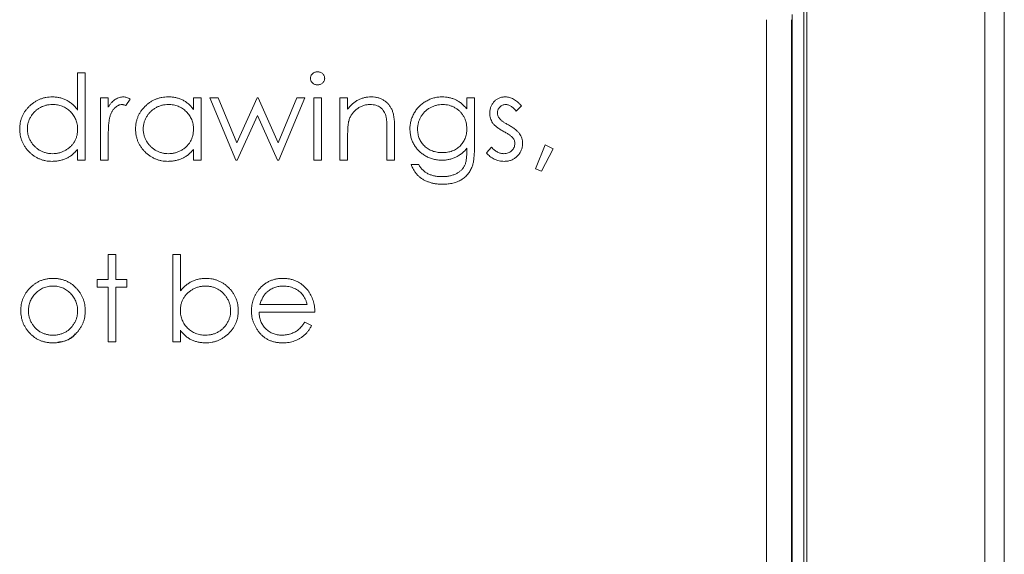
# Model space of a CAD drawing. Units: inches. Extents: x 0 to 46.8, y 0 to 33.1.
# Drawn here: x 38 to 39, y 14.8 to 15.3 of the extents above; entities that cross this region are included whole.
import ezdxf

# ---------------------------------------------------------------- set-up
doc = ezdxf.new("R2010")
doc.units = ezdxf.units.IN
doc.header["$MEASUREMENT"] = 0

msp = doc.modelspace()

# ---------------------------------------------------------------- linework, layer by layer
at = {"color": 7, "linetype": 'Continuous', "lineweight": 15}
for p, q in [((38.76993, 19.45831), (38.76993, 13.6842)), ((38.94755, 13.82559), (38.94755, 19.31691)), ((38.75478, 13.78382), (38.75478, 15.34232)), ((38.26969, 15.26423), (38.24372, 15.20212)), ((38.4386, 15.26423), (38.4386, 15.21494)), ((38.22229, 15.2468), (38.20202, 15.20212)), ((38.24214, 15.20212), (38.22229, 15.2468)), ((38.35142, 15.20212), (38.35142, 15.23134)), ((38.35905, 15.23384), (38.35905, 15.20212)), ((38.22472, 15.05813), (38.27187, 15.05813))]:
    msp.add_line(p, q, dxfattribs=at)
at = {"color": 144, "linetype": 'Continuous', "lineweight": 0}
for p, q in [((38.76699, 19.36102), (38.76699, 13.78149)), ((38.96685, 13.82559), (38.96685, 19.31691)), ((38.72978, 13.78382), (38.72978, 15.34232)), ((38.75478, 15.34232), (38.75478, 13.78382)), ((38.75545, 13.78867), (38.75545, 15.34735)), ((38.04302, 15.2893), (38.05065, 15.2893)), ((38.04302, 15.25221), (38.04302, 15.2893)), ((38.05065, 15.2893), (38.05065, 15.20212)), ((38.06591, 15.20212), (38.06591, 15.26423)), ((38.06591, 15.26423), (38.07354, 15.26423)), ((38.07354, 15.26423), (38.07354, 15.25509)), ((38.15854, 15.26423), (38.16616, 15.26423)), ((38.15854, 15.25274), (38.15854, 15.26423)), ((38.16616, 15.26423), (38.16616, 15.20212)), ((38.20061, 15.20212), (38.17488, 15.26423)), ((38.17488, 15.26423), (38.18307, 15.26423)), ((38.18307, 15.26423), (38.20158, 15.21955)), ((38.20158, 15.21955), (38.22186, 15.26423)), ((38.22186, 15.26423), (38.22316, 15.26423)), ((38.22316, 15.26423), (38.24299, 15.21955)), ((38.24299, 15.21955), (38.26167, 15.26423)), ((38.26167, 15.26423), (38.26969, 15.26423)), ((38.27841, 15.20212), (38.27841, 15.26423)), ((38.27841, 15.26423), (38.28604, 15.26423)), ((38.28604, 15.26423), (38.28604, 15.20212)), ((38.30456, 15.20212), (38.30456, 15.26423)), ((38.30456, 15.26423), (38.31219, 15.26423)), ((38.31219, 15.26423), (38.31219, 15.25303)), ((38.43097, 15.25337), (38.43097, 15.26423)), ((38.43097, 15.26423), (38.4386, 15.26423)), ((38.09533, 15.26319), (38.09114, 15.25659)), ((38.48546, 15.25648), (38.48028, 15.25115)), ((38.31219, 15.22458), (38.31219, 15.20212)), ((38.07354, 15.22299), (38.07354, 15.20212)), ((38.45059, 15.20944), (38.45565, 15.21519)), ((38.49963, 15.19371), (38.50926, 15.21737)), ((38.50926, 15.21737), (38.51706, 15.21359)), ((38.04302, 15.20212), (38.04302, 15.21286)), ((38.15854, 15.20212), (38.15854, 15.21286)), ((38.43097, 15.2108), (38.43097, 15.21402)), ((38.51706, 15.21359), (38.50535, 15.19122)), ((38.05065, 15.20212), (38.04302, 15.20212)), ((38.07354, 15.20212), (38.06591, 15.20212)), ((38.16616, 15.20212), (38.15854, 15.20212)), ((38.20202, 15.20212), (38.20061, 15.20212)), ((38.24372, 15.20212), (38.24214, 15.20212)), ((38.28604, 15.20212), (38.27841, 15.20212)), ((38.31219, 15.20212), (38.30456, 15.20212)), ((38.35905, 15.20212), (38.35142, 15.20212)), ((38.3754, 15.19776), (38.38302, 15.19776)), ((38.50535, 15.19122), (38.49963, 15.19371)), ((38.07354, 15.0832), (38.07354, 15.10826)), ((38.07354, 15.10826), (38.08116, 15.10826)), ((38.08116, 15.10826), (38.08116, 15.0832)), ((38.13783, 15.10826), (38.14546, 15.10826)), ((38.13783, 15.02108), (38.13783, 15.10826)), ((38.14546, 15.10826), (38.14546, 15.07192)), ((38.06264, 15.07557), (38.06264, 15.0832)), ((38.06264, 15.0832), (38.07354, 15.0832)), ((38.08116, 15.0832), (38.09206, 15.0832)), ((38.09206, 15.0832), (38.09206, 15.07557)), ((38.07354, 15.07557), (38.06264, 15.07557)), ((38.07354, 15.02108), (38.07354, 15.07557)), ((38.09206, 15.07557), (38.08116, 15.07557)), ((38.08116, 15.07557), (38.08116, 15.02108)), ((38.2795, 15.0505), (38.22392, 15.0505)), ((38.26945, 15.0407), (38.27623, 15.03714)), ((38.14546, 15.03257), (38.14546, 15.02108)), ((38.08116, 15.02108), (38.07354, 15.02108)), ((38.14546, 15.02108), (38.13783, 15.02108))]:
    msp.add_line(p, q, dxfattribs=at)
for points, knots in [([(38.27514, 15.28381), (38.27516, 15.28425), (38.27522, 15.28512), (38.27563, 15.28636), (38.27628, 15.2875), (38.2772, 15.2885), (38.27828, 15.28933), (38.27949, 15.28995), (38.28081, 15.29032), (38.28172, 15.29036), (38.28219, 15.29039)], [0, 0, 0, 0, 0.12329, 0.242149, 0.363437, 0.489745, 0.618115, 0.744894, 0.868932, 1, 1, 1, 1]), ([(38.28219, 15.27731), (38.28172, 15.27733), (38.28081, 15.27737), (38.27949, 15.27775), (38.27828, 15.27837), (38.27719, 15.2792), (38.27629, 15.28019), (38.27563, 15.28132), (38.27522, 15.28254), (38.27517, 15.28338), (38.27514, 15.28381)], [0, 0, 0, 0, 0.131867, 0.256661, 0.384213, 0.513365, 0.640443, 0.761085, 0.879146, 1, 1, 1, 1]), ([(38.28219, 15.29039), (38.28266, 15.29036), (38.28359, 15.29032), (38.28493, 15.28995), (38.28615, 15.28933), (38.28723, 15.28849), (38.28816, 15.28751), (38.28881, 15.28636), (38.28923, 15.28512), (38.28928, 15.28425), (38.28931, 15.28381)], [0, 0, 0, 0, 0.131899, 0.258284, 0.384341, 0.51198, 0.638632, 0.75923, 0.877412, 1, 1, 1, 1]), ([(38.28931, 15.28381), (38.28928, 15.28338), (38.28923, 15.28254), (38.28881, 15.28132), (38.28816, 15.28019), (38.28723, 15.2792), (38.28615, 15.27837), (38.28493, 15.27774), (38.28359, 15.27737), (38.28266, 15.27733), (38.28219, 15.27731)], [0, 0, 0, 0, 0.120162, 0.237546, 0.357497, 0.484917, 0.613329, 0.74015, 0.867301, 1, 1, 1, 1]), ([(38.07354, 15.25509), (38.0741, 15.25594), (38.07518, 15.25757), (38.07697, 15.25972), (38.0788, 15.2615), (38.08069, 15.26293), (38.08264, 15.26399), (38.08461, 15.26477), (38.08664, 15.26523), (38.08801, 15.26529), (38.08869, 15.26532)], [0, 0, 0, 0, 0.160059, 0.306112, 0.438367, 0.560541, 0.675317, 0.786114, 0.892842, 1, 1, 1, 1]), ([(38.08869, 15.26532), (38.08922, 15.26529), (38.09031, 15.26523), (38.09196, 15.26482), (38.09366, 15.26415), (38.09476, 15.26352), (38.09533, 15.26319)], [0, 0, 0, 0, 0.225278, 0.463523, 0.720324, 1, 1, 1, 1]), ([(38.1334, 15.26532), (38.13467, 15.26529), (38.13716, 15.26522), (38.14079, 15.26465), (38.14423, 15.26369), (38.1475, 15.26238), (38.15059, 15.26064), (38.15347, 15.25844), (38.15617, 15.25581), (38.15773, 15.25378), (38.15854, 15.25274)], [0, 0, 0, 0, 0.129862, 0.254654, 0.376015, 0.495255, 0.614798, 0.738106, 0.865196, 1, 1, 1, 1]), ([(38.31219, 15.25303), (38.313, 15.25404), (38.31459, 15.25602), (38.31722, 15.25861), (38.32, 15.26074), (38.32291, 15.26245), (38.32596, 15.26373), (38.32913, 15.26466), (38.33244, 15.26521), (38.33469, 15.26528), (38.33582, 15.26532)], [0, 0, 0, 0, 0.140976, 0.273569, 0.398988, 0.51993, 0.63811, 0.756589, 0.87686, 1, 1, 1, 1]), ([(38.40639, 15.26532), (38.40753, 15.26529), (38.40978, 15.26522), (38.4131, 15.26471), (38.41631, 15.2639), (38.41942, 15.26273), (38.42245, 15.26114), (38.4254, 15.25904), (38.42827, 15.25642), (38.43005, 15.25441), (38.43097, 15.25337)], [0, 0, 0, 0, 0.120911, 0.238762, 0.354755, 0.470359, 0.589144, 0.716329, 0.852445, 1, 1, 1, 1]), ([(38.01799, 15.25769), (38.01688, 15.25765), (38.01468, 15.25758), (38.01145, 15.25696), (38.00835, 15.25595), (38.00542, 15.25456), (38.00268, 15.25281), (38.00024, 15.25069), (37.99806, 15.24827), (37.99623, 15.24554), (37.99474, 15.24263), (37.99369, 15.23957), (37.993, 15.23645), (37.99293, 15.23432), (37.9929, 15.23326)], [0, 0, 0, 0, 0.085921, 0.169593, 0.252476, 0.336244, 0.419505, 0.502036, 0.584775, 0.669846, 0.754185, 0.836658, 0.91801, 1, 1, 1, 1]), ([(38.04302, 15.23304), (38.043, 15.2339), (38.04295, 15.23559), (38.0426, 15.23807), (38.04205, 15.24044), (38.04126, 15.24271), (38.04023, 15.24486), (38.03898, 15.24691), (38.03751, 15.24885), (38.03582, 15.25065), (38.03397, 15.25229), (38.03201, 15.25376), (38.02992, 15.25497), (38.02774, 15.25596), (38.02545, 15.25675), (38.02305, 15.25728), (38.02056, 15.25765), (38.01886, 15.25768), (38.01799, 15.25769)], [0, 0, 0, 0, 0.065634, 0.129188, 0.191219, 0.251913, 0.312507, 0.373494, 0.435152, 0.498741, 0.562095, 0.624187, 0.685476, 0.746097, 0.807612, 0.869967, 0.933951, 1, 1, 1, 1]), ([(38.08724, 15.25769), (38.08663, 15.25765), (38.08538, 15.25757), (38.08355, 15.25692), (38.08177, 15.25586), (38.08036, 15.25469), (38.07926, 15.25356), (38.07848, 15.25257), (38.07777, 15.25146), (38.07708, 15.25025), (38.07646, 15.24892), (38.07588, 15.24749), (38.07535, 15.24594), (38.07505, 15.24486), (38.0749, 15.24431)], [0, 0, 0, 0, 0.093807, 0.191338, 0.295191, 0.410312, 0.47193, 0.536425, 0.603119, 0.674118, 0.749332, 0.828283, 0.91204, 1, 1, 1, 1]), ([(38.13351, 15.25769), (38.13239, 15.25765), (38.13019, 15.25758), (38.12696, 15.25696), (38.12387, 15.25595), (38.12093, 15.25456), (38.11819, 15.25281), (38.11575, 15.25069), (38.11357, 15.24827), (38.11175, 15.24554), (38.11025, 15.24263), (38.10921, 15.23957), (38.10851, 15.23645), (38.10844, 15.23432), (38.10841, 15.23326)], [0, 0, 0, 0, 0.085921, 0.169593, 0.252476, 0.336244, 0.419505, 0.502036, 0.584775, 0.669846, 0.754185, 0.836658, 0.91801, 1, 1, 1, 1]), ([(38.3345, 15.25769), (38.33388, 15.25768), (38.33267, 15.25766), (38.33087, 15.25743), (38.32912, 15.25705), (38.32741, 15.25655), (38.32577, 15.25585), (38.32415, 15.25506), (38.32261, 15.25408), (38.32111, 15.25298), (38.31972, 15.25176), (38.31842, 15.25048), (38.31727, 15.24911), (38.31622, 15.24768), (38.31532, 15.24618), (38.31453, 15.2446), (38.31386, 15.24296), (38.31353, 15.24182), (38.31337, 15.24125)], [0, 0, 0, 0, 0.063986, 0.126627, 0.188984, 0.25023, 0.312351, 0.374574, 0.438148, 0.50292, 0.567974, 0.630771, 0.692935, 0.754398, 0.815218, 0.876117, 0.938015, 1, 1, 1, 1]), ([(38.35052, 15.24547), (38.35026, 15.24643), (38.34976, 15.24829), (38.34854, 15.25081), (38.34699, 15.25295), (38.3451, 15.2547), (38.34288, 15.25607), (38.34035, 15.25701), (38.33752, 15.2576), (38.33553, 15.25766), (38.3345, 15.25769)], [0, 0, 0, 0, 0.13552, 0.260833, 0.378476, 0.493178, 0.609281, 0.729981, 0.859261, 1, 1, 1, 1]), ([(38.46956, 15.25769), (38.46902, 15.25767), (38.46796, 15.25762), (38.46644, 15.2571), (38.46504, 15.25632), (38.46382, 15.2552), (38.46279, 15.25392), (38.46203, 15.25249), (38.46157, 15.25094), (38.46151, 15.24988), (38.46149, 15.24933)], [0, 0, 0, 0, 0.124958, 0.245901, 0.369166, 0.498511, 0.628504, 0.751028, 0.873724, 1, 1, 1, 1]), ([(38.48028, 15.25115), (38.47984, 15.25167), (38.47898, 15.25267), (38.47761, 15.254), (38.47625, 15.25513), (38.47491, 15.25607), (38.47357, 15.25679), (38.47222, 15.25731), (38.47089, 15.25763), (38.46999, 15.25767), (38.46956, 15.25769)], [0, 0, 0, 0, 0.158223, 0.305036, 0.441309, 0.565963, 0.683525, 0.793334, 0.898518, 1, 1, 1, 1]), ([(38.0749, 15.24431), (38.07478, 15.24382), (38.07453, 15.24273), (38.07428, 15.2409), (38.07404, 15.23874), (38.07386, 15.23623), (38.07371, 15.2334), (38.07362, 15.23023), (38.07354, 15.22673), (38.07354, 15.22427), (38.07354, 15.22299)], [0, 0, 0, 0, 0.070855, 0.156938, 0.2586, 0.375891, 0.508166, 0.656238, 0.820177, 1, 1, 1, 1]), ([(38.35142, 15.23134), (38.35142, 15.23218), (38.35141, 15.2338), (38.35138, 15.23611), (38.35131, 15.23822), (38.35122, 15.24009), (38.35107, 15.24175), (38.35093, 15.24319), (38.35075, 15.24441), (38.35059, 15.24514), (38.35052, 15.24547)], [0, 0, 0, 0, 0.17885, 0.34211, 0.489826, 0.623254, 0.74008, 0.841483, 0.928908, 1, 1, 1, 1]), ([(38.4567, 15.23946), (38.45626, 15.24017), (38.45538, 15.24158), (38.45452, 15.24394), (38.45394, 15.24643), (38.45388, 15.24815), (38.45386, 15.24903)], [0, 0, 0, 0, 0.246252, 0.492591, 0.74057, 1, 1, 1, 1]), ([(38.46149, 15.24933), (38.46151, 15.24884), (38.46157, 15.24786), (38.46199, 15.24642), (38.46265, 15.24501), (38.46328, 15.24414), (38.4636, 15.2437)], [0, 0, 0, 0, 0.24004, 0.479403, 0.731757, 1, 1, 1, 1]), ([(38.31337, 15.24125), (38.31327, 15.24083), (38.31306, 15.23991), (38.31284, 15.23842), (38.31263, 15.23668), (38.31246, 15.23472), (38.31236, 15.23252), (38.31224, 15.23008), (38.3122, 15.22741), (38.31219, 15.22555), (38.31219, 15.22458)], [0, 0, 0, 0, 0.076995, 0.167615, 0.271052, 0.38946, 0.520843, 0.666399, 0.826094, 1, 1, 1, 1]), ([(38.46741, 15.23098), (38.46678, 15.23133), (38.46555, 15.23202), (38.46381, 15.23308), (38.46225, 15.23417), (38.46081, 15.23521), (38.45954, 15.23626), (38.45845, 15.23733), (38.45749, 15.23837), (38.45696, 15.23911), (38.4567, 15.23946)], [0, 0, 0, 0, 0.157762, 0.30595, 0.443775, 0.572824, 0.692154, 0.802296, 0.905564, 1, 1, 1, 1]), ([(38.4636, 15.2437), (38.46379, 15.24346), (38.4642, 15.24295), (38.46497, 15.24225), (38.46585, 15.24148), (38.4669, 15.2407), (38.46809, 15.23988), (38.46943, 15.23906), (38.47088, 15.23816), (38.47193, 15.23759), (38.47247, 15.23729)], [0, 0, 0, 0, 0.083425, 0.17756, 0.283982, 0.402217, 0.533568, 0.676121, 0.831649, 1, 1, 1, 1]), ([(38.01765, 15.20103), (38.01656, 15.20106), (38.01439, 15.20112), (38.01121, 15.20157), (38.00815, 15.2023), (38.0052, 15.20332), (38.00239, 15.20467), (37.9997, 15.20629), (37.99713, 15.20821), (37.99472, 15.21041), (37.9925, 15.2128), (37.99056, 15.21535), (37.98894, 15.21805), (37.98758, 15.22086), (37.98654, 15.2238), (37.98581, 15.22687), (37.98536, 15.23007), (37.9853, 15.23224), (37.98527, 15.23334)], [0, 0, 0, 0, 0.06462, 0.127433, 0.189004, 0.24993, 0.310668, 0.372329, 0.434939, 0.499576, 0.564191, 0.626735, 0.688109, 0.749294, 0.810331, 0.871901, 0.935046, 1, 1, 1, 1]), ([(38.01793, 15.20866), (38.01903, 15.2087), (38.02122, 15.20878), (38.02447, 15.20939), (38.02761, 15.2104), (38.03062, 15.21181), (38.03342, 15.21355), (38.03593, 15.21559), (38.03806, 15.21797), (38.03986, 15.22057), (38.04127, 15.22343), (38.0423, 15.22648), (38.04291, 15.22971), (38.04298, 15.23191), (38.04302, 15.23304)], [0, 0, 0, 0, 0.084802, 0.168664, 0.252552, 0.33824, 0.423103, 0.505556, 0.586176, 0.667136, 0.748499, 0.830452, 0.913456, 1, 1, 1, 1]), ([(38.13317, 15.20103), (38.13207, 15.20106), (38.12991, 15.20112), (38.12672, 15.20157), (38.12366, 15.2023), (38.12072, 15.20332), (38.11791, 15.20467), (38.11521, 15.20629), (38.11264, 15.20821), (38.11023, 15.21041), (38.10802, 15.2128), (38.10607, 15.21535), (38.10445, 15.21805), (38.1031, 15.22086), (38.10205, 15.2238), (38.10132, 15.22687), (38.10087, 15.23007), (38.10081, 15.23224), (38.10078, 15.23334)], [0, 0, 0, 0, 0.06462, 0.127433, 0.189004, 0.24993, 0.310668, 0.372329, 0.434939, 0.499576, 0.564191, 0.626735, 0.688109, 0.749294, 0.810331, 0.871901, 0.935046, 1, 1, 1, 1]), ([(38.10841, 15.23326), (38.10845, 15.2322), (38.10854, 15.23009), (38.10919, 15.22696), (38.11028, 15.2239), (38.11177, 15.22096), (38.11363, 15.21822), (38.11579, 15.21575), (38.11827, 15.21363), (38.12101, 15.21185), (38.12394, 15.21041), (38.12702, 15.20941), (38.13019, 15.20877), (38.13235, 15.20869), (38.13344, 15.20866)], [0, 0, 0, 0, 0.081589, 0.162859, 0.245484, 0.330807, 0.416493, 0.499893, 0.583048, 0.667158, 0.751312, 0.833785, 0.916256, 1, 1, 1, 1]), ([(38.13344, 15.20866), (38.13454, 15.2087), (38.13674, 15.20878), (38.13998, 15.20939), (38.14312, 15.2104), (38.14613, 15.21181), (38.14893, 15.21355), (38.15144, 15.21559), (38.15357, 15.21797), (38.15537, 15.22057), (38.15678, 15.22343), (38.15781, 15.22648), (38.15842, 15.22971), (38.1585, 15.23191), (38.15854, 15.23304)], [0, 0, 0, 0, 0.084802, 0.168664, 0.252552, 0.33824, 0.423103, 0.505556, 0.586176, 0.667136, 0.748499, 0.830452, 0.913456, 1, 1, 1, 1]), ([(38.40615, 15.20212), (38.40544, 15.20213), (38.40403, 15.20215), (38.40193, 15.20237), (38.39986, 15.20269), (38.39783, 15.20315), (38.39583, 15.20375), (38.39387, 15.20449), (38.39193, 15.20533), (38.39005, 15.20632), (38.38823, 15.20742), (38.38651, 15.20861), (38.38488, 15.20989), (38.38337, 15.21127), (38.38197, 15.21274), (38.38067, 15.2143), (38.37948, 15.21595), (38.37839, 15.21768), (38.37744, 15.21949), (38.37661, 15.22135), (38.37588, 15.22324), (38.3753, 15.22518), (38.37486, 15.22717), (38.37454, 15.2292), (38.37435, 15.23128), (38.37432, 15.23267), (38.37431, 15.23338)], [0, 0, 0, 0, 0.042865, 0.085222, 0.127202, 0.169025, 0.210882, 0.252963, 0.295628, 0.338553, 0.381463, 0.423582, 0.465066, 0.506312, 0.54704, 0.587676, 0.628675, 0.669946, 0.711036, 0.751996, 0.792673, 0.833446, 0.874191, 0.915494, 0.957478, 1, 1, 1, 1]), ([(38.38193, 15.23307), (38.38195, 15.23225), (38.38199, 15.23063), (38.38232, 15.22825), (38.38286, 15.22598), (38.38362, 15.22383), (38.38457, 15.22178), (38.38576, 15.21984), (38.38716, 15.21802), (38.38876, 15.21632), (38.39052, 15.21477), (38.39243, 15.21342), (38.39449, 15.21231), (38.39664, 15.21134), (38.39895, 15.21064), (38.40136, 15.21011), (38.40391, 15.2098), (38.40565, 15.20976), (38.40654, 15.20974)], [0, 0, 0, 0, 0.064983, 0.127803, 0.189056, 0.248395, 0.307691, 0.366977, 0.42734, 0.488795, 0.550674, 0.612045, 0.673369, 0.73493, 0.79781, 0.862892, 0.930095, 1, 1, 1, 1]), ([(38.47683, 15.22458), (38.47663, 15.22479), (38.47621, 15.22527), (38.47543, 15.22596), (38.4745, 15.22671), (38.4734, 15.22749), (38.47214, 15.22831), (38.4707, 15.22915), (38.46912, 15.23006), (38.468, 15.23066), (38.46741, 15.23098)], [0, 0, 0, 0, 0.076875, 0.167462, 0.27227, 0.389551, 0.520801, 0.666263, 0.825545, 1, 1, 1, 1]), ([(38.47892, 15.21865), (38.47889, 15.21919), (38.47884, 15.22026), (38.47843, 15.22181), (38.47779, 15.22328), (38.47715, 15.22414), (38.47683, 15.22458)], [0, 0, 0, 0, 0.253475, 0.500453, 0.745578, 1, 1, 1, 1]), ([(38.48365, 15.22858), (38.4841, 15.22786), (38.48498, 15.22642), (38.4859, 15.22406), (38.48644, 15.22156), (38.48651, 15.21984), (38.48655, 15.21897)], [0, 0, 0, 0, 0.248839, 0.495235, 0.743336, 1, 1, 1, 1]), ([(38.45565, 15.21519), (38.45613, 15.21467), (38.45706, 15.21367), (38.45854, 15.21233), (38.46006, 15.21121), (38.46159, 15.21027), (38.46315, 15.20955), (38.46473, 15.20904), (38.46634, 15.20871), (38.46741, 15.20867), (38.46796, 15.20865)], [0, 0, 0, 0, 0.147476, 0.285904, 0.417172, 0.540501, 0.659238, 0.775006, 0.887229, 1, 1, 1, 1]), ([(38.46796, 15.20865), (38.46869, 15.20869), (38.47013, 15.20875), (38.47219, 15.20934), (38.47409, 15.21027), (38.47575, 15.21158), (38.47715, 15.21311), (38.47817, 15.21483), (38.47881, 15.2167), (38.47888, 15.21799), (38.47892, 15.21865)], [0, 0, 0, 0, 0.134042, 0.261896, 0.387836, 0.517686, 0.644509, 0.764718, 0.880291, 1, 1, 1, 1]), ([(38.48655, 15.21897), (38.48653, 15.21836), (38.4865, 15.21715), (38.48626, 15.21537), (38.48585, 15.21367), (38.48529, 15.21202), (38.48453, 15.21047), (38.48364, 15.20897), (38.48258, 15.20755), (38.48136, 15.20622), (38.48003, 15.205), (38.47861, 15.20393), (38.47709, 15.20304), (38.4755, 15.20231), (38.47383, 15.20172), (38.47207, 15.20132), (38.47023, 15.20108), (38.46898, 15.20104), (38.46835, 15.20103)], [0, 0, 0, 0, 0.064548, 0.127199, 0.188597, 0.24864, 0.309525, 0.370037, 0.431889, 0.495704, 0.559519, 0.621372, 0.682397, 0.743568, 0.805498, 0.86864, 0.933066, 1, 1, 1, 1]), ([(38.04302, 15.21286), (38.04216, 15.21189), (38.04049, 15.20999), (38.03768, 15.20751), (38.03471, 15.20546), (38.03158, 15.20381), (38.02831, 15.20256), (38.02489, 15.20168), (38.02132, 15.20111), (38.01889, 15.20106), (38.01765, 15.20103)], [0, 0, 0, 0, 0.134298, 0.262085, 0.38627, 0.507165, 0.6273, 0.748145, 0.87237, 1, 1, 1, 1]), ([(38.15854, 15.21286), (38.15768, 15.21189), (38.156, 15.20999), (38.15319, 15.20751), (38.15022, 15.20546), (38.1471, 15.20381), (38.14382, 15.20256), (38.1404, 15.20168), (38.13683, 15.20111), (38.1344, 15.20106), (38.13317, 15.20103)], [0, 0, 0, 0, 0.134298, 0.262085, 0.38627, 0.507165, 0.6273, 0.748145, 0.87237, 1, 1, 1, 1]), ([(38.43097, 15.21402), (38.4302, 15.2131), (38.42866, 15.21127), (38.42601, 15.20888), (38.42312, 15.20682), (38.41998, 15.20512), (38.41668, 15.20377), (38.41326, 15.20283), (38.40974, 15.20222), (38.40735, 15.20215), (38.40615, 15.20212)], [0, 0, 0, 0, 0.126561, 0.250895, 0.374719, 0.499826, 0.624964, 0.749039, 0.87318, 1, 1, 1, 1]), ([(38.46835, 15.20103), (38.46749, 15.20105), (38.46578, 15.2011), (38.46326, 15.20155), (38.46079, 15.20225), (38.4584, 15.20321), (38.45614, 15.20443), (38.45408, 15.20589), (38.4522, 15.20754), (38.45112, 15.20881), (38.45059, 15.20944)], [0, 0, 0, 0, 0.126743, 0.251724, 0.377219, 0.504694, 0.631458, 0.755401, 0.877701, 1, 1, 1, 1]), ([(38.43634, 15.19588), (38.43606, 15.19519), (38.43553, 15.19381), (38.43453, 15.19186), (38.4334, 15.19003), (38.43212, 15.18832), (38.43068, 15.18674), (38.42913, 15.18526), (38.42742, 15.18391), (38.42557, 15.18271), (38.4236, 15.18164), (38.42154, 15.1807), (38.41937, 15.17989), (38.4171, 15.17928), (38.41474, 15.17875), (38.41228, 15.17841), (38.40973, 15.17817), (38.408, 15.17815), (38.40712, 15.17814)], [0, 0, 0, 0, 0.061371, 0.120906, 0.179424, 0.237607, 0.295938, 0.354218, 0.413537, 0.474087, 0.535121, 0.596988, 0.66002, 0.724277, 0.790012, 0.857748, 0.927829, 1, 1, 1, 1]), ([(37.99487, 15.074), (37.99566, 15.07483), (37.99721, 15.07645), (37.99982, 15.07853), (38.00255, 15.08032), (38.00546, 15.08177), (38.00851, 15.0829), (38.01172, 15.08369), (38.01508, 15.08421), (38.01737, 15.08426), (38.01854, 15.08428)], [0, 0, 0, 0, 0.128498, 0.252713, 0.374819, 0.496436, 0.617911, 0.741288, 0.8687, 1, 1, 1, 1]), ([(38.01854, 15.08428), (38.0197, 15.08426), (38.02199, 15.08421), (38.02534, 15.08369), (38.02853, 15.0829), (38.03159, 15.0818), (38.03446, 15.08032), (38.0372, 15.07856), (38.03979, 15.07648), (38.04135, 15.07487), (38.04214, 15.07405)], [0, 0, 0, 0, 0.131751, 0.258332, 0.382134, 0.503804, 0.624693, 0.746871, 0.871514, 1, 1, 1, 1]), ([(37.98636, 15.05197), (37.98638, 15.05301), (37.98644, 15.05507), (37.98683, 15.0581), (37.9875, 15.06103), (37.98844, 15.06385), (37.98964, 15.06656), (37.99111, 15.06917), (37.99285, 15.07167), (37.99419, 15.07322), (37.99487, 15.074)], [0, 0, 0, 0, 0.128919, 0.255238, 0.378679, 0.501088, 0.622714, 0.746241, 0.871589, 1, 1, 1, 1]), ([(38.04302, 15.05192), (38.043, 15.05276), (38.04295, 15.05441), (38.0426, 15.05685), (38.04204, 15.05919), (38.04126, 15.06145), (38.04023, 15.0636), (38.03896, 15.06564), (38.03749, 15.06761), (38.03579, 15.06944), (38.03396, 15.07114), (38.03201, 15.07261), (38.02997, 15.07386), (38.02785, 15.0749), (38.02563, 15.07567), (38.02333, 15.07624), (38.02094, 15.07659), (38.01932, 15.07663), (38.0185, 15.07666)], [0, 0, 0, 0, 0.065185, 0.128274, 0.19027, 0.251768, 0.312769, 0.374793, 0.43797, 0.503047, 0.568125, 0.63095, 0.692369, 0.752973, 0.813641, 0.874355, 0.936573, 1, 1, 1, 1]), ([(38.04214, 15.07405), (38.04282, 15.07327), (38.04416, 15.07172), (38.04589, 15.06921), (38.04738, 15.06661), (38.04857, 15.06388), (38.04951, 15.06105), (38.05017, 15.05812), (38.05057, 15.05508), (38.05062, 15.05301), (38.05065, 15.05197)], [0, 0, 0, 0, 0.128157, 0.253834, 0.376506, 0.498534, 0.621368, 0.744565, 0.870634, 1, 1, 1, 1]), ([(38.17061, 15.07666), (38.1695, 15.07662), (38.16731, 15.07654), (38.16408, 15.07589), (38.16092, 15.0749), (38.1579, 15.07347), (38.15509, 15.07171), (38.15257, 15.06966), (38.1504, 15.06731), (38.14862, 15.06467), (38.1472, 15.06182), (38.14618, 15.05879), (38.14558, 15.05558), (38.1455, 15.05338), (38.14546, 15.05226)], [0, 0, 0, 0, 0.084735, 0.168182, 0.252419, 0.338618, 0.424014, 0.506402, 0.587545, 0.668801, 0.7501, 0.831022, 0.91396, 1, 1, 1, 1]), ([(38.21629, 15.05197), (38.21632, 15.05292), (38.21637, 15.05481), (38.21669, 15.05761), (38.21726, 15.06033), (38.21804, 15.06298), (38.21905, 15.06554), (38.22029, 15.06803), (38.22175, 15.07043), (38.22288, 15.07194), (38.22344, 15.07271)], [0, 0, 0, 0, 0.128045, 0.253768, 0.377428, 0.500551, 0.623296, 0.746578, 0.872348, 1, 1, 1, 1]), ([(38.23211, 15.07083), (38.23171, 15.07047), (38.23089, 15.06973), (38.22979, 15.06845), (38.22874, 15.06707), (38.22778, 15.06554), (38.22691, 15.06387), (38.22609, 15.06208), (38.22535, 15.06016), (38.22494, 15.05882), (38.22472, 15.05813)], [0, 0, 0, 0, 0.109984, 0.22258, 0.3385, 0.458709, 0.585535, 0.717518, 0.854667, 1, 1, 1, 1]), ([(38.27187, 15.05813), (38.27159, 15.05914), (38.27105, 15.06109), (38.26993, 15.06379), (38.26867, 15.06618), (38.26717, 15.06826), (38.26547, 15.07011), (38.26352, 15.07172), (38.26132, 15.07316), (38.2589, 15.07438), (38.25633, 15.07542), (38.25364, 15.07611), (38.2509, 15.07659), (38.24905, 15.07663), (38.24812, 15.07666)], [0, 0, 0, 0, 0.09624, 0.185231, 0.267501, 0.3444, 0.419595, 0.496891, 0.576638, 0.660268, 0.745387, 0.83004, 0.914474, 1, 1, 1, 1]), ([(38.27274, 15.07206), (38.27328, 15.07133), (38.27435, 15.06986), (38.27569, 15.06748), (38.27685, 15.06499), (38.27778, 15.06234), (38.27854, 15.05958), (38.27908, 15.05667), (38.2794, 15.05363), (38.27947, 15.05156), (38.2795, 15.0505)], [0, 0, 0, 0, 0.118522, 0.236255, 0.356174, 0.47725, 0.60154, 0.729618, 0.862158, 1, 1, 1, 1]), ([(37.99399, 15.05192), (37.99402, 15.05083), (37.9941, 15.04867), (37.99473, 15.0455), (37.99579, 15.04245), (37.99721, 15.03954), (37.99899, 15.03685), (38.00109, 15.03446), (38.00349, 15.03239), (38.00615, 15.03067), (38.00902, 15.02931), (38.01207, 15.02834), (38.01524, 15.02771), (38.01741, 15.02765), (38.0185, 15.02762)], [0, 0, 0, 0, 0.084733, 0.168179, 0.251488, 0.335841, 0.419834, 0.502345, 0.583649, 0.665931, 0.748717, 0.831047, 0.91441, 1, 1, 1, 1]), ([(38.14546, 15.05226), (38.14548, 15.0514), (38.14553, 15.04971), (38.14588, 15.04723), (38.14644, 15.04486), (38.14722, 15.04259), (38.14825, 15.04043), (38.1495, 15.03838), (38.15098, 15.03645), (38.15265, 15.03464), (38.1545, 15.03299), (38.15648, 15.03156), (38.15855, 15.03034), (38.16074, 15.02936), (38.16303, 15.02856), (38.16543, 15.02803), (38.16792, 15.02766), (38.16963, 15.02763), (38.17049, 15.02762)], [0, 0, 0, 0, 0.065646, 0.129212, 0.191253, 0.251958, 0.312564, 0.373562, 0.43523, 0.498536, 0.561901, 0.624098, 0.685023, 0.746051, 0.807577, 0.869943, 0.933939, 1, 1, 1, 1]), ([(38.17049, 15.02762), (38.1716, 15.02766), (38.17381, 15.02774), (38.17704, 15.02835), (38.18013, 15.02936), (38.18307, 15.03076), (38.1858, 15.03251), (38.18825, 15.03462), (38.19042, 15.03704), (38.19223, 15.03976), (38.19375, 15.04266), (38.19479, 15.04572), (38.19548, 15.04884), (38.19555, 15.05095), (38.19559, 15.05202)], [0, 0, 0, 0, 0.085993, 0.169736, 0.252687, 0.336526, 0.419856, 0.502457, 0.585265, 0.6698, 0.754407, 0.83695, 0.917941, 1, 1, 1, 1]), ([(38.20322, 15.05202), (38.20319, 15.05093), (38.20313, 15.04879), (38.20267, 15.04564), (38.20193, 15.04261), (38.20086, 15.0397), (38.19952, 15.03691), (38.19784, 15.03426), (38.1959, 15.03171), (38.19366, 15.02934), (38.19123, 15.02715), (38.18864, 15.02524), (38.18594, 15.0236), (38.18309, 15.0223), (38.18013, 15.02124), (38.17705, 15.02051), (38.17384, 15.02009), (38.17166, 15.02002), (38.17056, 15.01999)], [0, 0, 0, 0, 0.064015, 0.126228, 0.187289, 0.247869, 0.308511, 0.369727, 0.432536, 0.497198, 0.561923, 0.625133, 0.686855, 0.748117, 0.80953, 0.871487, 0.934981, 1, 1, 1, 1]), ([(38.24754, 15.01999), (38.24634, 15.02002), (38.24402, 15.02007), (38.24063, 15.02054), (38.23744, 15.02131), (38.23444, 15.02237), (38.23166, 15.02377), (38.22907, 15.02547), (38.22667, 15.02746), (38.22453, 15.02977), (38.22261, 15.03224), (38.22091, 15.03481), (38.21949, 15.03748), (38.21834, 15.04023), (38.2174, 15.04305), (38.21675, 15.04595), (38.21638, 15.04893), (38.21632, 15.05095), (38.21629, 15.05197)], [0, 0, 0, 0, 0.071579, 0.139629, 0.204797, 0.268135, 0.329814, 0.391301, 0.453434, 0.516552, 0.579631, 0.641119, 0.701294, 0.76081, 0.819932, 0.87892, 0.938983, 1, 1, 1, 1]), ([(38.22392, 15.0505), (38.22396, 15.04968), (38.22403, 15.04808), (38.22437, 15.04572), (38.22492, 15.04348), (38.22567, 15.04136), (38.22659, 15.03935), (38.22772, 15.03745), (38.22906, 15.03568), (38.23056, 15.03401), (38.23223, 15.03253), (38.23399, 15.0312), (38.23586, 15.03009), (38.23782, 15.02919), (38.23988, 15.02848), (38.24203, 15.028), (38.24428, 15.02767), (38.24581, 15.02764), (38.24658, 15.02762)], [0, 0, 0, 0, 0.068385, 0.134476, 0.198391, 0.260753, 0.321829, 0.383037, 0.444653, 0.507398, 0.569825, 0.630778, 0.690929, 0.750945, 0.811049, 0.872331, 0.935004, 1, 1, 1, 1]), ([(38.24658, 15.02762), (38.24735, 15.02763), (38.24886, 15.02766), (38.25111, 15.02795), (38.25332, 15.02841), (38.25549, 15.02904), (38.25757, 15.0298), (38.25949, 15.03073), (38.26126, 15.03175), (38.26291, 15.03292), (38.26452, 15.03436), (38.26611, 15.03614), (38.26782, 15.03826), (38.26889, 15.03985), (38.26945, 15.0407)], [0, 0, 0, 0, 0.082592, 0.163879, 0.245659, 0.327726, 0.40861, 0.485749, 0.559169, 0.630268, 0.705306, 0.792065, 0.889796, 1, 1, 1, 1]), ([(38.17056, 15.01999), (38.1693, 15.02003), (38.16682, 15.02009), (38.1632, 15.02066), (38.15978, 15.02163), (38.1565, 15.02293), (38.15343, 15.02469), (38.15054, 15.02688), (38.14786, 15.02952), (38.14627, 15.03154), (38.14546, 15.03257)], [0, 0, 0, 0, 0.129476, 0.25388, 0.374863, 0.494283, 0.614293, 0.73697, 0.865076, 1, 1, 1, 1]), ([(38.27623, 15.03714), (38.27569, 15.03618), (38.27464, 15.03431), (38.27283, 15.03175), (38.27094, 15.02945), (38.26887, 15.02747), (38.26669, 15.02574), (38.26439, 15.02422), (38.26196, 15.02293), (38.25939, 15.02184), (38.25666, 15.02101), (38.25377, 15.02042), (38.25071, 15.02005), (38.24861, 15.02001), (38.24754, 15.01999)], [0, 0, 0, 0, 0.09337, 0.181661, 0.265874, 0.346355, 0.4246, 0.501903, 0.579992, 0.658443, 0.738672, 0.821894, 0.908801, 1, 1, 1, 1])]:
    msp.add_open_spline(points, degree=3, knots=knots, dxfattribs=at)
at = {"color": 7, "linetype": 'Continuous', "lineweight": 15}
for points, knots in [([(37.98527, 15.23334), (37.9853, 15.23442), (37.98536, 15.23656), (37.98581, 15.2397), (37.98656, 15.24272), (37.98762, 15.24562), (37.98897, 15.2484), (37.99062, 15.25106), (37.99257, 15.2536), (37.99481, 15.25597), (37.99723, 15.25816), (37.99983, 15.26007), (38.00253, 15.26171), (38.00538, 15.26301), (38.00833, 15.26407), (38.01141, 15.2648), (38.01462, 15.26523), (38.01679, 15.26529), (38.01789, 15.26532)], [0, 0, 0, 0, 0.063775, 0.126079, 0.186904, 0.247574, 0.308003, 0.369132, 0.432033, 0.496791, 0.561611, 0.624914, 0.686726, 0.748079, 0.809582, 0.871631, 0.934886, 1, 1, 1, 1]), ([(38.01789, 15.26532), (38.01916, 15.26528), (38.02165, 15.26521), (38.02529, 15.26458), (38.02873, 15.26354), (38.032, 15.2621), (38.03507, 15.26024), (38.03796, 15.25798), (38.04064, 15.25528), (38.04222, 15.25325), (38.04302, 15.25221)], [0, 0, 0, 0, 0.128884, 0.252985, 0.37421, 0.494102, 0.614753, 0.738511, 0.866243, 1, 1, 1, 1]), ([(38.10078, 15.23334), (38.10081, 15.23442), (38.10087, 15.23656), (38.10132, 15.2397), (38.10207, 15.24272), (38.10313, 15.24562), (38.10449, 15.2484), (38.10614, 15.25106), (38.10808, 15.2536), (38.11032, 15.25597), (38.11275, 15.25816), (38.11534, 15.26007), (38.11804, 15.26171), (38.12089, 15.26301), (38.12384, 15.26407), (38.12693, 15.2648), (38.13013, 15.26523), (38.1323, 15.26529), (38.1334, 15.26532)], [0, 0, 0, 0, 0.063775, 0.126079, 0.186904, 0.247574, 0.308003, 0.369132, 0.432033, 0.496791, 0.561611, 0.624914, 0.686726, 0.748079, 0.809582, 0.871631, 0.934886, 1, 1, 1, 1]), ([(38.33582, 15.26532), (38.33697, 15.26528), (38.33922, 15.2652), (38.3425, 15.26454), (38.34556, 15.26342), (38.34839, 15.26188), (38.35094, 15.25998), (38.35319, 15.25775), (38.35504, 15.25519), (38.35628, 15.25282), (38.3571, 15.25071), (38.35762, 15.24891), (38.35806, 15.2469), (38.35844, 15.24469), (38.35869, 15.24227), (38.3589, 15.23964), (38.35904, 15.23681), (38.35905, 15.23485), (38.35905, 15.23384)], [0, 0, 0, 0, 0.07724, 0.151178, 0.223488, 0.295543, 0.366976, 0.437131, 0.507044, 0.57856, 0.616614, 0.658756, 0.704491, 0.754803, 0.809332, 0.868274, 0.932073, 1, 1, 1, 1]), ([(38.37431, 15.23338), (38.37432, 15.23408), (38.37434, 15.23549), (38.37456, 15.23757), (38.37487, 15.23963), (38.37536, 15.24164), (38.37595, 15.24362), (38.37668, 15.24556), (38.37756, 15.24747), (38.37856, 15.24933), (38.37968, 15.25113), (38.38091, 15.25283), (38.38224, 15.25444), (38.38367, 15.25596), (38.38521, 15.25737), (38.38685, 15.25869), (38.38859, 15.25992), (38.39042, 15.26104), (38.39232, 15.26203), (38.39424, 15.26293), (38.39621, 15.26365), (38.39818, 15.26428), (38.4002, 15.26473), (38.40224, 15.26507), (38.40431, 15.26528), (38.40569, 15.26531), (38.40639, 15.26532)], [0, 0, 0, 0, 0.042034, 0.083905, 0.125069, 0.166158, 0.20721, 0.248491, 0.289878, 0.33217, 0.374476, 0.416225, 0.45761, 0.499073, 0.540553, 0.582249, 0.62455, 0.667433, 0.710323, 0.752467, 0.794065, 0.835216, 0.876228, 0.917446, 0.958643, 1, 1, 1, 1]), ([(38.45386, 15.24903), (38.45387, 15.2496), (38.4539, 15.25072), (38.4541, 15.25237), (38.45447, 15.25394), (38.45493, 15.25545), (38.45557, 15.25687), (38.45634, 15.25822), (38.45724, 15.2595), (38.45829, 15.26069), (38.45943, 15.26177), (38.46067, 15.26272), (38.46197, 15.26352), (38.46334, 15.26419), (38.46479, 15.2647), (38.46631, 15.26506), (38.46791, 15.26529), (38.469, 15.26531), (38.46956, 15.26532)], [0, 0, 0, 0, 0.067978, 0.133044, 0.196507, 0.258613, 0.319728, 0.380873, 0.442636, 0.505079, 0.567881, 0.628814, 0.68891, 0.748765, 0.809386, 0.870884, 0.934037, 1, 1, 1, 1]), ([(38.46956, 15.26532), (38.47022, 15.26529), (38.47155, 15.26524), (38.47355, 15.26481), (38.47555, 15.2641), (38.47755, 15.26313), (38.47953, 15.26186), (38.48152, 15.26033), (38.48355, 15.25855), (38.48481, 15.25719), (38.48546, 15.25648)], [0, 0, 0, 0, 0.105714, 0.213412, 0.326127, 0.444452, 0.569061, 0.702712, 0.846318, 1, 1, 1, 1]), ([(38.09114, 15.25659), (38.09078, 15.25675), (38.09008, 15.25706), (38.08906, 15.25743), (38.08812, 15.25765), (38.08752, 15.25768), (38.08724, 15.25769)], [0, 0, 0, 0, 0.295139, 0.56023, 0.794983, 1, 1, 1, 1]), ([(38.15854, 15.23304), (38.15851, 15.2339), (38.15847, 15.23559), (38.15812, 15.23807), (38.15756, 15.24044), (38.15677, 15.24271), (38.15574, 15.24486), (38.1545, 15.24691), (38.15302, 15.24885), (38.15133, 15.25065), (38.14948, 15.25229), (38.14752, 15.25376), (38.14543, 15.25497), (38.14325, 15.25596), (38.14097, 15.25675), (38.13857, 15.25728), (38.13607, 15.25765), (38.13437, 15.25768), (38.13351, 15.25769)], [0, 0, 0, 0, 0.065634, 0.129188, 0.191219, 0.251913, 0.312507, 0.373494, 0.435152, 0.498741, 0.562095, 0.624187, 0.685476, 0.746097, 0.807612, 0.869967, 0.933951, 1, 1, 1, 1]), ([(38.407, 15.25769), (38.40588, 15.25766), (38.40367, 15.25758), (38.40044, 15.25694), (38.39731, 15.25594), (38.39436, 15.2545), (38.39159, 15.25275), (38.38914, 15.25063), (38.38699, 15.2482), (38.38517, 15.2455), (38.38373, 15.24259), (38.38271, 15.23952), (38.38204, 15.23634), (38.38197, 15.23417), (38.38193, 15.23307)], [0, 0, 0, 0, 0.085519, 0.169309, 0.252218, 0.336756, 0.420595, 0.502741, 0.584804, 0.668268, 0.751823, 0.833629, 0.91622, 1, 1, 1, 1]), ([(38.43097, 15.23351), (38.43094, 15.23465), (38.43088, 15.23686), (38.43028, 15.24008), (38.42931, 15.24311), (38.42795, 15.24594), (38.42625, 15.24853), (38.42421, 15.25085), (38.42185, 15.25289), (38.41918, 15.25458), (38.41632, 15.25596), (38.41332, 15.25699), (38.41019, 15.25757), (38.40807, 15.25765), (38.407, 15.25769)], [0, 0, 0, 0, 0.089243, 0.174349, 0.257613, 0.339527, 0.420997, 0.501579, 0.582542, 0.666133, 0.750049, 0.832743, 0.915647, 1, 1, 1, 1]), ([(38.47247, 15.23729), (38.47313, 15.23692), (38.47441, 15.23621), (38.47622, 15.2351), (38.47787, 15.234), (38.47936, 15.23291), (38.48067, 15.23181), (38.48184, 15.23075), (38.48283, 15.22968), (38.48339, 15.22893), (38.48365, 15.22858)], [0, 0, 0, 0, 0.158989, 0.307115, 0.446213, 0.574876, 0.694152, 0.804581, 0.906593, 1, 1, 1, 1]), ([(37.9929, 15.23326), (37.99294, 15.2322), (37.99303, 15.23009), (37.99368, 15.22696), (37.99477, 15.2239), (37.99626, 15.22096), (37.99812, 15.21822), (38.00028, 15.21575), (38.00276, 15.21363), (38.0055, 15.21185), (38.00843, 15.21041), (38.01151, 15.20941), (38.01468, 15.20877), (38.01684, 15.20869), (38.01793, 15.20866)], [0, 0, 0, 0, 0.081589, 0.162859, 0.245484, 0.330807, 0.416493, 0.499893, 0.583048, 0.667158, 0.751312, 0.833785, 0.916256, 1, 1, 1, 1]), ([(38.40654, 15.20974), (38.40744, 15.20976), (38.40919, 15.2098), (38.41176, 15.21011), (38.41418, 15.21062), (38.41648, 15.21134), (38.41864, 15.21225), (38.42065, 15.21341), (38.42256, 15.21473), (38.42429, 15.21627), (38.42586, 15.21797), (38.42722, 15.21982), (38.42839, 15.22179), (38.42935, 15.22388), (38.43009, 15.2261), (38.43058, 15.22846), (38.43092, 15.23094), (38.43096, 15.23265), (38.43097, 15.23351)], [0, 0, 0, 0, 0.070121, 0.137122, 0.201487, 0.263765, 0.32456, 0.384739, 0.444905, 0.505232, 0.565494, 0.6251, 0.68435, 0.743883, 0.804608, 0.867239, 0.932094, 1, 1, 1, 1]), ([(38.4386, 15.21494), (38.43859, 15.21389), (38.43858, 15.21186), (38.43849, 15.20893), (38.43829, 15.20622), (38.43807, 15.20373), (38.43774, 15.20145), (38.43735, 15.1994), (38.43691, 15.19756), (38.43652, 15.19642), (38.43634, 15.19588)], [0, 0, 0, 0, 0.163445, 0.315489, 0.456291, 0.585864, 0.705429, 0.813371, 0.911718, 1, 1, 1, 1]), ([(38.40639, 15.18577), (38.40772, 15.18581), (38.41028, 15.18587), (38.41397, 15.18642), (38.41733, 15.18733), (38.42036, 15.18861), (38.42301, 15.19017), (38.42529, 15.19192), (38.42714, 15.19389), (38.42838, 15.19571), (38.42916, 15.19733), (38.42965, 15.19872), (38.43005, 15.20029), (38.43038, 15.20205), (38.43066, 15.20398), (38.43083, 15.20609), (38.43096, 15.20839), (38.43097, 15.20998), (38.43097, 15.2108)], [0, 0, 0, 0, 0.098171, 0.189264, 0.274463, 0.355023, 0.43092, 0.501086, 0.566608, 0.629721, 0.662711, 0.698766, 0.738611, 0.782581, 0.830409, 0.882578, 0.939229, 1, 1, 1, 1]), ([(38.40712, 15.17814), (38.40583, 15.17816), (38.40332, 15.1782), (38.39967, 15.17868), (38.39619, 15.17935), (38.39295, 15.18036), (38.38996, 15.1816), (38.38723, 15.18302), (38.3848, 15.18465), (38.38262, 15.18651), (38.38064, 15.18872), (38.37878, 15.19132), (38.37699, 15.19436), (38.37594, 15.19659), (38.3754, 15.19776)], [0, 0, 0, 0, 0.096491, 0.188474, 0.27684, 0.362137, 0.443437, 0.520166, 0.59271, 0.662917, 0.735419, 0.814881, 0.903061, 1, 1, 1, 1]), ([(38.38302, 15.19776), (38.38364, 15.19678), (38.38484, 15.19488), (38.38708, 15.19241), (38.38954, 15.19031), (38.39229, 15.18861), (38.39536, 15.18733), (38.39874, 15.18642), (38.40245, 15.18587), (38.40504, 15.1858), (38.40639, 15.18577)], [0, 0, 0, 0, 0.124716, 0.243805, 0.360062, 0.475112, 0.593525, 0.71935, 0.853855, 1, 1, 1, 1]), ([(38.14546, 15.07192), (38.14632, 15.07291), (38.148, 15.07484), (38.15081, 15.07737), (38.15376, 15.0795), (38.15686, 15.08127), (38.16014, 15.08261), (38.16355, 15.08359), (38.16713, 15.08418), (38.16956, 15.08425), (38.1708, 15.08428)], [0, 0, 0, 0, 0.134636, 0.262681, 0.38719, 0.50839, 0.628966, 0.749723, 0.873248, 1, 1, 1, 1]), ([(38.1708, 15.08428), (38.17189, 15.08425), (38.17406, 15.0842), (38.17725, 15.08374), (38.18032, 15.08301), (38.18326, 15.08199), (38.18607, 15.08064), (38.18877, 15.07903), (38.19134, 15.0771), (38.19375, 15.0749), (38.19596, 15.07251), (38.1979, 15.06996), (38.19954, 15.06728), (38.2009, 15.06447), (38.20195, 15.06154), (38.20267, 15.05848), (38.20313, 15.05529), (38.20319, 15.05312), (38.20322, 15.05202)], [0, 0, 0, 0, 0.064649, 0.127821, 0.189419, 0.250372, 0.311137, 0.372825, 0.435463, 0.500128, 0.564773, 0.627344, 0.688919, 0.749829, 0.810578, 0.872176, 0.935017, 1, 1, 1, 1]), ([(38.22344, 15.07271), (38.22421, 15.07363), (38.22573, 15.07544), (38.22829, 15.07781), (38.23107, 15.07981), (38.23402, 15.08146), (38.23719, 15.08271), (38.24052, 15.08365), (38.24406, 15.08417), (38.24649, 15.08425), (38.24773, 15.08428)], [0, 0, 0, 0, 0.128835, 0.253589, 0.374643, 0.49534, 0.616325, 0.739759, 0.866842, 1, 1, 1, 1]), ([(38.24773, 15.08428), (38.249, 15.08425), (38.2515, 15.08419), (38.25514, 15.08359), (38.25859, 15.08264), (38.26184, 15.0813), (38.26489, 15.07957), (38.26773, 15.07743), (38.2704, 15.07495), (38.27195, 15.07303), (38.27274, 15.07206)], [0, 0, 0, 0, 0.13204, 0.259033, 0.38188, 0.502258, 0.622752, 0.744743, 0.870109, 1, 1, 1, 1]), ([(38.0185, 15.07666), (38.01768, 15.07663), (38.01605, 15.07659), (38.01366, 15.07624), (38.01135, 15.07568), (38.00913, 15.07489), (38.007, 15.07386), (38.00497, 15.07261), (38.00301, 15.07114), (38.00118, 15.06945), (37.9995, 15.06761), (37.99803, 15.06564), (37.99678, 15.06359), (37.99574, 15.06145), (37.99497, 15.05919), (37.99441, 15.05685), (37.99405, 15.05441), (37.99401, 15.05276), (37.99399, 15.05192)], [0, 0, 0, 0, 0.063846, 0.126044, 0.187165, 0.247399, 0.30838, 0.36978, 0.432584, 0.497641, 0.562401, 0.625557, 0.687332, 0.748313, 0.809791, 0.871768, 0.934836, 1, 1, 1, 1]), ([(38.19559, 15.05202), (38.19554, 15.05308), (38.19545, 15.05521), (38.19481, 15.05836), (38.19369, 15.06141), (38.19221, 15.06435), (38.19036, 15.06709), (38.1882, 15.06956), (38.18573, 15.07168), (38.18299, 15.07346), (38.18007, 15.0749), (38.177, 15.07589), (38.17384, 15.07654), (38.17169, 15.07662), (38.17061, 15.07666)], [0, 0, 0, 0, 0.082066, 0.163805, 0.246618, 0.331983, 0.417466, 0.500907, 0.584103, 0.668254, 0.752056, 0.83457, 0.916652, 1, 1, 1, 1]), ([(38.24812, 15.07666), (38.24736, 15.07664), (38.24585, 15.07661), (38.24363, 15.07633), (38.2415, 15.07587), (38.23945, 15.07524), (38.23749, 15.0744), (38.23559, 15.07342), (38.2338, 15.07221), (38.23268, 15.0713), (38.23211, 15.07083)], [0, 0, 0, 0, 0.131092, 0.259141, 0.384162, 0.505992, 0.629098, 0.750669, 0.874039, 1, 1, 1, 1]), ([(38.01854, 15.01999), (38.01738, 15.02002), (38.01511, 15.02008), (38.01179, 15.02053), (38.00863, 15.02127), (38.00564, 15.02234), (38.00279, 15.02368), (38.00013, 15.02535), (37.99762, 15.0273), (37.99531, 15.02954), (37.99322, 15.03197), (37.99138, 15.03452), (37.98983, 15.03718), (37.98856, 15.03995), (37.98757, 15.04281), (37.98687, 15.04578), (37.98643, 15.04884), (37.98638, 15.05092), (37.98636, 15.05197)], [0, 0, 0, 0, 0.068742, 0.134635, 0.198324, 0.260825, 0.322714, 0.384555, 0.446913, 0.510958, 0.574931, 0.636685, 0.697483, 0.757134, 0.816966, 0.876818, 0.937663, 1, 1, 1, 1]), ([(38.0185, 15.02762), (38.0196, 15.02765), (38.02177, 15.02771), (38.02494, 15.02834), (38.02797, 15.02931), (38.03084, 15.03067), (38.03351, 15.03239), (38.03592, 15.03444), (38.038, 15.03686), (38.03978, 15.03954), (38.04123, 15.04244), (38.04228, 15.0455), (38.04291, 15.04867), (38.04298, 15.05083), (38.04302, 15.05192)], [0, 0, 0, 0, 0.085606, 0.168983, 0.250908, 0.333708, 0.416005, 0.49766, 0.579893, 0.663902, 0.748466, 0.831791, 0.915252, 1, 1, 1, 1]), ([(38.05065, 15.05197), (38.05063, 15.05092), (38.05058, 15.04884), (38.05014, 15.04578), (38.04944, 15.04281), (38.04845, 15.03995), (38.04718, 15.03718), (38.04563, 15.03452), (38.04379, 15.03197), (38.0417, 15.02954), (38.03939, 15.0273), (38.03688, 15.02535), (38.03423, 15.02368), (38.0314, 15.02234), (38.02841, 15.02127), (38.02526, 15.02053), (38.02195, 15.02008), (38.01969, 15.02002), (38.01854, 15.01999)], [0, 0, 0, 0, 0.062416, 0.123337, 0.183265, 0.243172, 0.302898, 0.363774, 0.425605, 0.489659, 0.553785, 0.616222, 0.677854, 0.739517, 0.802097, 0.865866, 0.931508, 1, 1, 1, 1]), ([(38.04052, 15.02898), (38.04006, 15.02834), (38.03744, 15.02472), (38.03108, 15.02156), (38.02537, 15.02095), (38.02331, 15.02072)], [0, 0, 0, 0, 0.119166, 0.682231, 1, 1, 1, 1])]:
    msp.add_open_spline(points, degree=3, knots=knots, dxfattribs=at)

doc.saveas('drawing.dxf')
